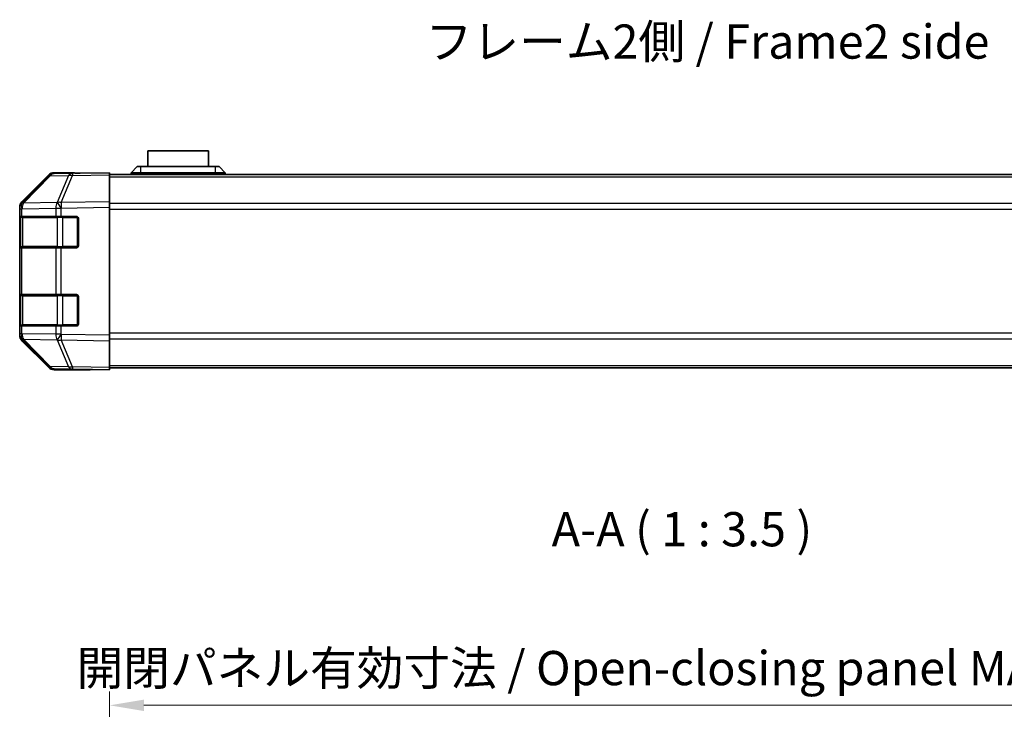
# Model space of a CAD drawing. Units: millimetres. Extents: x 0 to 5504, y 0 to 984.
# Drawn here: x 1628 to 1879, y 176 to 353 of the extents above; entities that cross this region are included whole.
import ezdxf

# ---------------------------------------------------------------- set-up
doc = ezdxf.new("R2010")
doc.units = ezdxf.units.MM
doc.header["$LTSCALE"] = 3.5
doc.layers.get('Defpoints').update_dxf_attribs({"lineweight": 25})
for name, color, linetype, lineweight in [('Dimension (ISO)', 7, 'Continuous', 18), ('Symbol (ISO)', 7, 'Continuous', 18), ('Visible (ISO)', 7, 'Continuous', 35), ('Visible Narrow (ISO)', 7, 'Continuous', 25)]:
    doc.layers.add(name, color=color, linetype=linetype, lineweight=lineweight)
doc.styles.add('Note Text (TK)', font='txt')
doc.dimstyles.new('Default - Method 1b (TK)', dxfattribs={"dimscale": 3.5, "dimtxt": 2.5, "dimasz": 2.5, "dimexe": 1, "dimexo": 1.5, "dimgap": 1, "dimtad": 1, "dimtoh": 1, "dimrnd": 1e-08, "dimdsep": 46, "dimtxsty": 'Note Text (TK)', "dimcen": 0.09, "dimdle": 5, "dimclrd": 100, "dimclre": 100, "dimclrt": 7, "dimadec": 1, "dimazin": 1, "dimtfac": 1, "dimtmove": 0, "dimatfit": 3, "dimfxl": 1, "dimtolj": 1, "dimlwd": -1, "dimlwe": -1, "dimarcsym": 0})

# ---------------------------------------------------------------- blocks, each defined once
blk = doc.blocks.new('*D338')
at = {"layer": 'Defpoints', "color": 0}
for p in [(1954.7, 177.41), (1650.7, 155.42), (1954.7, 152.58)]:
    blk.add_point(p, dxfattribs=at)
at = {"layer": 'Dimension (ISO)', "color": 100}
for p, q in [((1650.7, 160.67), (1650.7, 180.91)), ((1954.7, 157.83), (1954.7, 180.91)), ((1659.45, 177.41), (1945.95, 177.41))]:
    blk.add_line(p, q, dxfattribs=at)
for points in [[(1659.45, 178.87), (1659.45, 175.95), (1650.7, 177.41)], [(1945.95, 178.87), (1945.95, 175.95), (1954.7, 177.41)]]:
    blk.add_solid(points, dxfattribs=at)
at = {"layer": 'Dimension (ISO)', "color": 7, "insert": (1642.24, 186.93), "char_height": 8.75, "attachment_point": 4, "style": 'Note Text (TK)'}
blk.add_mtext('\\A1;開閉パネル有効寸法 / Open-closing panel MAX dim. 304', dxfattribs=at)

msp = doc.modelspace()

# ---------------------------------------------------------------- linework, layer by layer
at = {"layer": 'Visible (ISO)'}
for p, q in [((1675.9517, 319.2431), (1660.4517, 319.2431)), ((1660.4517, 315.2431), (1660.4517, 319.2431)), ((1675.9517, 319.2431), (1675.9517, 315.2431)), ((1656.2017, 313.6431), (1657.7017, 315.2431)), ((1657.7017, 315.2431), (1658.7017, 315.2431)), ((1677.7017, 315.2431), (1658.7017, 315.2431)), ((1677.7017, 315.2431), (1678.7017, 315.2431)), ((1680.2017, 313.6431), (1678.7017, 315.2431)), ((1635.127, 312.7977), (1628.2817, 305.8319)), ((1628.2873, 306.2275), (1635.1172, 313.0574)), ((1641.18, 313.4769), (1636.5186, 313.3955)), ((1641.7017, 313.6431), (1636.5313, 313.6431)), ((1650.7017, 313.6431), (1641.18, 313.4769)), ((1641.7017, 313.486), (1641.7017, 313.6431)), ((1650.7017, 313.6431), (1650.7017, 313.0574)), ((1650.7017, 313.1431), (1954.7017, 313.1431)), ((1650.7017, 306.2275), (1650.7017, 313.0574)), ((1658.7017, 313.6431), (1656.2017, 313.6431)), ((1656.2017, 313.1431), (1656.2017, 313.6431)), ((1658.7017, 313.6431), (1677.7017, 313.6431)), ((1680.2017, 313.6431), (1677.7017, 313.6431)), ((1680.2017, 313.1431), (1680.2017, 313.6431)), ((1627.7017, 304.4234), (1627.7017, 304.8135)), ((1628.2817, 305.8319), (1628.2752, 305.8252)), ((1650.7017, 306.2275), (1650.7017, 304.8135)), ((1650.7017, 272.0727), (1650.7017, 304.8135)), ((1627.7017, 304.4234), (1627.7017, 302.4431)), ((1627.7017, 302.4431), (1627.7017, 301.9431)), ((1628.2875, 302.4431), (1627.7017, 302.4431)), ((1627.9017, 302.1431), (1627.9017, 294.7431)), ((1628.2875, 302.4431), (1636.8994, 302.4431)), ((1638.2787, 302.4431), (1636.8994, 302.4431)), ((1638.2787, 302.4431), (1642.2017, 302.4431)), ((1627.7017, 294.9431), (1627.7017, 301.9431)), ((1642.7017, 301.9431), (1642.7017, 294.9431)), ((1627.7017, 294.9431), (1627.7017, 294.4431)), ((1627.7017, 294.4431), (1628.2875, 294.4431)), ((1627.7017, 294.4431), (1627.7017, 282.4431)), ((1636.8994, 294.4431), (1628.2875, 294.4431)), ((1636.8994, 294.4431), (1638.2787, 294.4431)), ((1642.2017, 294.4431), (1638.2787, 294.4431)), ((1627.7017, 282.4431), (1627.7017, 281.9431)), ((1628.2875, 282.4431), (1627.7017, 282.4431)), ((1627.7017, 274.9431), (1627.7017, 281.9431)), ((1627.9017, 282.1431), (1627.9017, 274.7431)), ((1628.2875, 282.4431), (1636.8994, 282.4431)), ((1638.2787, 282.4431), (1636.8994, 282.4431)), ((1638.2787, 282.4431), (1642.2017, 282.4431)), ((1642.7017, 281.9431), (1642.7017, 274.9431)), ((1627.7017, 274.9431), (1627.7017, 274.4431)), ((1627.7017, 274.4431), (1628.2875, 274.4431)), ((1627.7017, 274.4431), (1627.7017, 272.4628)), ((1636.8994, 274.4431), (1628.2875, 274.4431)), ((1636.8994, 274.4431), (1638.2787, 274.4431)), ((1642.2017, 274.4431), (1638.2787, 274.4431)), ((1627.7017, 272.0727), (1627.7017, 272.4628)), ((1650.7017, 272.0727), (1650.7017, 270.6587)), ((1628.2752, 271.061), (1628.2817, 271.0543)), ((1628.2817, 271.0543), (1635.127, 264.0885)), ((1635.1172, 263.8288), (1628.2873, 270.6587)), ((1650.7017, 263.8288), (1650.7017, 270.6587)), ((1636.5186, 263.4907), (1641.18, 263.4093)), ((1645.7017, 263.2431), (1636.5313, 263.2431)), ((1641.18, 263.4093), (1650.7017, 263.2431)), ((1645.7017, 263.2431), (1645.7017, 263.3304)), ((1650.7017, 263.8288), (1650.7017, 263.2431)), ((1650.7017, 263.7431), (1954.7017, 263.7431))]:
    msp.add_line(p, q, dxfattribs=at)
for centre, radius, start, end in [((1636.5535, 311.3958), 2, 91, 135.5), ((1629.7017, 304.4234), 2, 135.5, 180), ((1628.2017, 302.1431), 0.3, 90, 180), ((1642.2017, 301.9431), 0.5, 0, 90), ((1628.2017, 294.7431), 0.3, 180, 270), ((1642.2017, 294.9431), 0.5, 270, 0), ((1628.2017, 282.1431), 0.3, 90, 180), ((1642.2017, 281.9431), 0.5, 0, 90), ((1628.2017, 274.7431), 0.3, 180, 270), ((1642.2017, 274.9431), 0.5, 270, 0), ((1629.7017, 272.4628), 2, 180, 224.5), ((1636.5535, 265.4904), 2, 224.5, 269)]:
    msp.add_arc(centre, radius, start, end, dxfattribs=at)
for centre, major_axis, ratio, start_param, end_param in [((1636.5319, 311.6428), (-1.4146, 1.4146), 0.99969546, 5.49793944, 6.28318531), ((1646.7017, 313.5733), (5, 0), 0.01745506, 3.14159265, 3.92699082), ((1629.702, 304.8129), (-1.4146, 1.4146), 0.99969546, 0, 0.78524587), ((1629.702, 272.0733), (-1.4146, -1.4146), 0.99969546, 5.49793944, 6.28318531), ((1636.5319, 265.2434), (-1.4146, -1.4146), 0.99969546, 0, 0.78524587), ((1647.7017, 263.2955), (2, 0), 0.01745506, 2.35619449, 3.14159265)]:
    msp.add_ellipse(centre, major_axis=major_axis, ratio=ratio, start_param=start_param, end_param=end_param, dxfattribs=at)
at = {"layer": 'Visible Narrow (ISO)'}
for p, q in [((1658.7017, 313.6431), (1658.7017, 315.2431)), ((1677.7017, 315.2431), (1677.7017, 313.6431)), ((1628.6898, 305.8354), (1635.535, 312.8012)), ((1635.535, 312.8012), (1640.1965, 312.8826)), ((1640.1965, 312.8826), (1637.3187, 306.0024)), ((1638.2878, 306.0109), (1641.1656, 312.891)), ((1641.1656, 312.891), (1650.7017, 313.0574)), ((1650.7017, 312.5573), (1954.7017, 312.5573)), ((1658.7017, 313.1431), (1658.7017, 313.6431)), ((1677.7017, 313.1431), (1677.7017, 313.6431)), ((1637.2951, 305.9857), (1628.6898, 305.8354)), ((1637.3187, 306.0024), (1637.2951, 305.9857)), ((1638.2787, 304.5803), (1638.3022, 304.5971)), ((1650.7017, 306.2275), (1638.2878, 306.0109)), ((1638.3022, 304.5971), (1650.7017, 304.8135)), ((1954.7017, 305.7289), (1650.7017, 305.7289)), ((1627.7017, 304.4234), (1628.2875, 304.4234)), ((1628.4875, 302.1431), (1627.9017, 302.1431)), ((1628.2875, 304.4234), (1628.294, 304.4301)), ((1628.2875, 302.4431), (1628.2875, 304.4234)), ((1628.294, 304.4301), (1636.8994, 304.5803)), ((1628.4875, 302.1431), (1637.3159, 302.1431)), ((1628.4875, 294.7431), (1628.4875, 302.1431)), ((1636.8994, 304.5803), (1638.2787, 304.5803)), ((1636.8994, 304.5803), (1636.8994, 302.4431)), ((1638.7301, 302.1431), (1637.3159, 302.1431)), ((1637.3159, 302.1431), (1637.3159, 294.7431)), ((1638.2787, 302.4431), (1638.2787, 304.5803)), ((1638.7301, 302.4431), (1638.7301, 302.1431)), ((1638.7301, 302.1431), (1642.4017, 302.1431)), ((1638.7301, 294.7431), (1638.7301, 302.1431)), ((1642.4017, 302.1431), (1642.4017, 302.4014)), ((1642.6599, 302.1431), (1642.4017, 302.1431)), ((1642.4017, 302.1431), (1642.4017, 294.7431)), ((1650.7017, 304.3147), (1954.7017, 304.3147)), ((1627.7017, 301.9431), (1627.9017, 301.9431)), ((1627.9017, 294.9431), (1627.7017, 294.9431)), ((1627.9017, 294.7431), (1628.4875, 294.7431)), ((1637.3159, 294.7431), (1628.4875, 294.7431)), ((1637.3159, 294.7431), (1638.7301, 294.7431)), ((1638.7301, 294.7431), (1638.7301, 294.4431)), ((1642.4017, 294.7431), (1638.7301, 294.7431)), ((1642.4017, 294.7431), (1642.6599, 294.7431)), ((1642.4017, 294.4848), (1642.4017, 294.7431)), ((1628.2875, 282.4431), (1628.2875, 294.4431)), ((1636.8994, 294.4431), (1636.8994, 282.4431)), ((1638.2787, 282.4431), (1638.2787, 294.4431)), ((1627.7017, 281.9431), (1627.9017, 281.9431)), ((1628.4875, 282.1431), (1627.9017, 282.1431)), ((1628.4875, 282.1431), (1637.3159, 282.1431)), ((1628.4875, 274.7431), (1628.4875, 282.1431)), ((1638.7301, 282.1431), (1637.3159, 282.1431)), ((1637.3159, 282.1431), (1637.3159, 274.7431)), ((1638.7301, 282.4431), (1638.7301, 282.1431)), ((1638.7301, 282.1431), (1642.4017, 282.1431)), ((1638.7301, 274.7431), (1638.7301, 282.1431)), ((1642.4017, 282.1431), (1642.4017, 282.4014)), ((1642.6599, 282.1431), (1642.4017, 282.1431)), ((1642.4017, 282.1431), (1642.4017, 274.7431)), ((1627.9017, 274.9431), (1627.7017, 274.9431)), ((1627.9017, 274.7431), (1628.4875, 274.7431)), ((1628.2875, 272.4628), (1628.2875, 274.4431)), ((1637.3159, 274.7431), (1628.4875, 274.7431)), ((1636.8994, 274.4431), (1636.8994, 272.3059)), ((1637.3159, 274.7431), (1638.7301, 274.7431)), ((1638.2787, 272.3059), (1638.2787, 274.4431)), ((1638.7301, 274.7431), (1638.7301, 274.4431)), ((1642.4017, 274.7431), (1638.7301, 274.7431)), ((1642.4017, 274.7431), (1642.6599, 274.7431)), ((1642.4017, 274.4848), (1642.4017, 274.7431)), ((1628.2875, 272.4628), (1627.7017, 272.4628)), ((1628.294, 272.4561), (1628.2875, 272.4628)), ((1636.8994, 272.3059), (1628.294, 272.4561)), ((1638.2787, 272.3059), (1636.8994, 272.3059)), ((1638.3022, 272.2891), (1638.2787, 272.3059)), ((1650.7017, 272.0727), (1638.3022, 272.2891)), ((1954.7017, 272.5715), (1650.7017, 272.5715)), ((1628.6898, 271.0508), (1637.2951, 270.9005)), ((1635.535, 264.085), (1628.6898, 271.0508)), ((1637.2951, 270.9005), (1637.3187, 270.8838)), ((1637.3187, 270.8838), (1640.1965, 264.0036)), ((1638.2878, 270.8753), (1650.7017, 270.6587)), ((1641.1656, 263.9952), (1638.2878, 270.8753)), ((1650.7017, 271.1573), (1954.7017, 271.1573)), ((1650.7017, 264.3289), (1954.7017, 264.3289)), ((1640.1965, 264.0036), (1635.535, 264.085)), ((1650.7017, 263.8288), (1641.1656, 263.9952))]:
    msp.add_line(p, q, dxfattribs=at)
for centre, major_axis, ratio, start_param, end_param in [((1636.5535, 311.3958), (-1.4265, 1.4018), 0.27881333, 5.73930193, 6.28318531), ((1636.5535, 311.3958), (-0.0349, 1.9997), 0.70705293, 0, 0.77922765), ((1641.2149, 311.4772), (-0.0349, 1.9997), 0.70705293, 0, 0.77922765), ((1641.2149, 311.4772), (1.8451, -0.7718), 0.67266741, 1.87081915, 2.4052337), ((1641.2149, 311.4772), (-0.0349, 1.9997), 0.01744975, 0, 0.78524587), ((1629.7017, 304.4234), (-1.4265, 1.4018), 0.57396196, 0, 1.04217396), ((1629.7082, 304.4301), (-1.4265, 1.4018), 0.57396196, 0, 1.04217396), ((1629.7082, 304.4301), (-1.4265, 1.4018), 0.27881333, 5.73930193, 6.28318531), ((1629.7082, 304.4301), (-0.0349, 1.9997), 0.70705293, 0.77922765, 1.5584553), ((1638.3136, 304.5803), (0.0349, -1.9997), 0.70705293, 3.9208203, 4.70004795), ((1638.3136, 304.5803), (1.1604, -1.629), 0.01421551, 3.66172306, 4.70226326), ((1638.3371, 304.5971), (1.8451, -0.7718), 0.67266741, 1.87081915, 2.4052337), ((1638.3371, 304.5971), (1.1604, -1.629), 0.01421551, 3.66172306, 4.70226326), ((1638.3371, 304.5971), (-0.0349, 1.9997), 0.01744975, 0.78524587, 1.57049174), ((1628.6996, 302.1431), (0, 0.3), 0.70710678, 0, 1.57079633), ((1637.528, 302.1431), (0, 0.3), 0.70710678, 0, 1.57079633), ((1628.6996, 294.7431), (0, -0.3), 0.70710678, 4.71238898, 6.28318531), ((1637.528, 294.7431), (0, -0.3), 0.70710678, 4.71238898, 6.28318531), ((1628.6996, 282.1431), (0, 0.3), 0.70710678, 0, 1.57079633), ((1637.528, 282.1431), (0, 0.3), 0.70710678, 0, 1.57079633), ((1628.6996, 274.7431), (0, -0.3), 0.70710678, 4.71238898, 6.28318531), ((1637.528, 274.7431), (0, -0.3), 0.70710678, 4.71238898, 6.28318531), ((1629.7017, 272.4628), (-1.4265, -1.4018), 0.57396196, 5.24101135, 6.28318531), ((1629.7082, 272.4561), (-1.4265, -1.4018), 0.57396196, 5.24101135, 6.28318531), ((1629.7082, 272.4561), (0.0349, 1.9997), 0.70705293, 1.58313735, 2.362365), ((1638.3136, 272.3059), (-0.0349, -1.9997), 0.70705293, 4.72473001, 5.50395766), ((1638.3136, 272.3059), (1.1604, 1.629), 0.01421551, 1.58092204, 2.62146225), ((1638.3371, 272.2891), (1.1604, 1.629), 0.01421551, 1.58092204, 2.62146225), ((1638.3371, 272.2891), (0.0349, 1.9997), 0.01744975, 1.57110091, 2.35634678), ((1629.7082, 272.4561), (-1.4265, -1.4018), 0.27881333, 0, 0.54388338), ((1638.3371, 272.2891), (-1.8451, -0.7718), 0.67266741, 0.73635896, 1.2707735), ((1636.5535, 265.4904), (-1.4265, -1.4018), 0.27881333, 0, 0.54388338), ((1636.5535, 265.4904), (-0.0349, -1.9997), 0.70705293, 5.50395766, 6.28318531), ((1641.2149, 265.409), (1.8451, 0.7718), 0.67266741, 3.87795161, 4.41236615), ((1641.2149, 265.409), (-0.0349, -1.9997), 0.70705293, 5.50395766, 6.28318531), ((1641.2149, 265.409), (-0.0349, -1.9997), 0.01744975, 5.49793944, 6.2831853)]:
    msp.add_ellipse(centre, major_axis=major_axis, ratio=ratio, start_param=start_param, end_param=end_param, dxfattribs=at)

# ---------------------------------------------------------------- texts
at = {"layer": 'Symbol (ISO)', "color": 7, "insert": (1731.4968, 346.0472), "char_height": 8.75, "width": 150.229621, "attachment_point": 4, "line_spacing_factor": 1.5, "style": 'Note Text (TK)'}
msp.add_mtext('{フレーム2側 / Frame2 side}', dxfattribs=at)
at = {"layer": 'Symbol (ISO)', "color": 7, "insert": (1763.7025, 215.3444), "char_height": 8.75, "attachment_point": 7, "line_spacing_factor": 3.678825, "style": 'Note Text (TK)'}
msp.add_mtext('A-A ( 1 : 3.5 )', dxfattribs=at)

# ---------------------------------------------------------------- dimensions: what is measured, and where the dimension line sits
at = {"layer": 'Dimension (ISO)', "color": 100}
dim = msp.add_linear_dim(base=(1954.7017, 177.4132), p1=(1650.7017, 155.4244), p2=(1954.7017, 152.5815), angle=180, text='開閉パネル有効寸法 / Open-closing panel MAX dim. <>', dimstyle='Default - Method 1b (TK)', override={"dimscale": 0, "dimtxt": 8.75, "dimasz": 8.75, "dimexe": 3.5, "dimexo": 5.25, "dimgap": 3.5, "dimtoh": 0, "dimdec": 2, "dimcen": 0.315, "dimtp": 0, "dimtm": 0, "dimtdec": 2, "dimtix": 0, "dimtofl": 0, "dimtmove": 0, "dimatfit": 1}, dxfattribs=at)
dim.commit()
dim.dimension.update_dxf_attribs({"geometry": '*D338', "text_midpoint": (1794.9194, 177.4132), "dimtype": 160})

doc.saveas('drawing.dxf')
